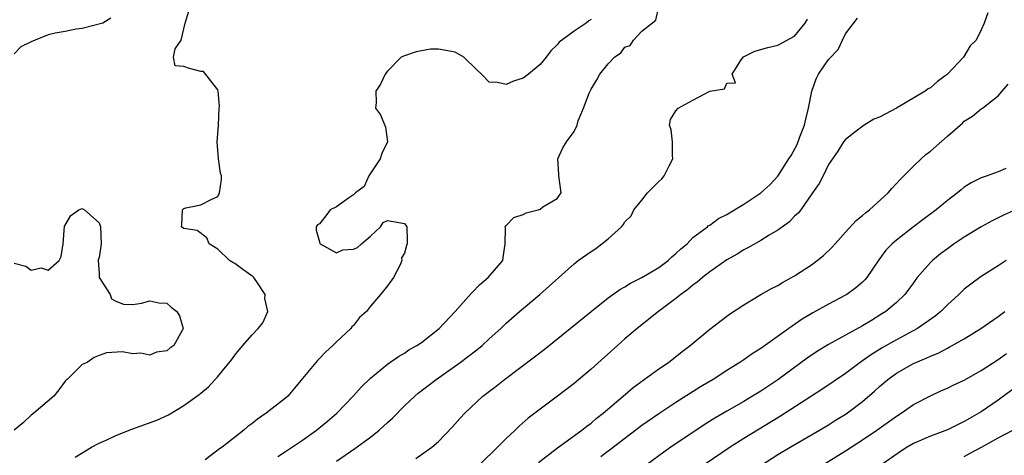
# Model space of a CAD drawing. Units: inches. Extents: x 2586000 to 2589000, y 1485000 to 1488000.
# Drawn here: x 2587108 to 2587224, y 1485950 to 1486001 of the extents above; entities that cross this region are included whole.
import ezdxf

# ---------------------------------------------------------------- set-up
doc = ezdxf.new("R2010")
doc.units = ezdxf.units.IN
doc.header["$MEASUREMENT"] = 0
doc.layers.add('LD25861485_2ft', color=166, linetype='Continuous')

msp = doc.modelspace()

# ---------------------------------------------------------------- linework, layer by layer
at = {"layer": 'LD25861485_2ft'}
for points, elevation in [([(2587138.08, 1485949.92), (2587139, 1485950.49), (2587141, 1485951.81), (2587142.64, 1485953), (2587143.94, 1485954.06), (2587145.04, 1485955), (2587146.96, 1485957), (2587147.91, 1485958.09), (2587149, 1485959.15), (2587151, 1485960.78), (2587152.29, 1485961.71), (2587153, 1485962.1), (2587153.53, 1485962.47), (2587154.47, 1485963), (2587155, 1485963.36), (2587157.11, 1485965), (2587158.98, 1485967), (2587160.87, 1485969.13), (2587161, 1485969.25), (2587161.86, 1485970.14), (2587162.89, 1485971), (2587164.6, 1485973), (2587164.63, 1485973.37), (2587164.89, 1485975), (2587164.91, 1485976.91), (2587164.87, 1485977), (2587164.9, 1485977.1), (2587165, 1485977.15), (2587165.91, 1485978.09), (2587167, 1485978.46), (2587167.36, 1485978.64), (2587168.78, 1485979), (2587169, 1485979.08), (2587169.33, 1485979.33), (2587171, 1485980.33), (2587171.46, 1485981), (2587171.25, 1485982.75), (2587171.2, 1485983), (2587171.21, 1485983.21), (2587171.09, 1485985), (2587171.69, 1485986.31), (2587172.12, 1485987), (2587173, 1485988.24), (2587173.38, 1485989), (2587173.48, 1485989.48), (2587174.1, 1485991), (2587174.77, 1485992.77), (2587175, 1485993.23), (2587175.68, 1485994.32), (2587176.04, 1485995), (2587177, 1485996.2), (2587177.78, 1485997), (2587178.5, 1485997.5), (2587179, 1485998.17), (2587179.62, 1485998.38), (2587179.99, 1485999), (2587181, 1486000.06), (2587182.62, 1486001.38), (2587183, 1486002.94)], 11874), ([(2587118.38, 1486001.62), (2587117.44, 1486001), (2587115, 1486000.38), (2587114.3, 1486000.3), (2587113, 1486000.03), (2587111.83, 1485999.83), (2587111, 1485999.65), (2587109.48, 1485999), (2587109, 1485998.81), (2587107.77, 1485998.23), (2587107, 1485997.4)], 11880), ([(2587114.17, 1485949.83), (2587116.13, 1485951), (2587117, 1485951.48), (2587117.83, 1485951.83), (2587119, 1485952.37), (2587120.88, 1485953.12), (2587123.83, 1485954.17), (2587125.19, 1485954.81), (2587127, 1485955.9), (2587128.8, 1485957.2), (2587129, 1485957.39), (2587129.9, 1485958.1), (2587131, 1485959.35), (2587132.66, 1485961.34), (2587133, 1485961.86), (2587133.53, 1485962.47), (2587133.95, 1485963), (2587135, 1485964.22), (2587135.75, 1485965), (2587136.32, 1485965.68), (2587136.88, 1485967), (2587136.55, 1485968.55), (2587136.58, 1485969), (2587135.75, 1485970.25), (2587135.23, 1485971), (2587135.12, 1485971.12), (2587135, 1485971.23), (2587133.94, 1485971.94), (2587133, 1485972.66), (2587132.77, 1485972.77), (2587132.4, 1485973), (2587131, 1485974.35), (2587130, 1485975), (2587129.71, 1485975.71), (2587128.56, 1485976.56), (2587127, 1485976.8), (2587126.71, 1485977), (2587126.76, 1485977.24), (2587126.85, 1485979), (2587127, 1485979.14), (2587127.23, 1485979.23), (2587129, 1485979.58), (2587130.23, 1485980.23), (2587131, 1485980.56), (2587131.22, 1485981), (2587131.44, 1485982.56), (2587131.42, 1485983), (2587131.32, 1485983.32), (2587131.07, 1485985), (2587130.94, 1485987), (2587131.09, 1485989), (2587131.18, 1485991), (2587131.21, 1485991.21), (2587131.04, 1485993), (2587131, 1485993.15), (2587129.3, 1485995.3), (2587129, 1485995.33), (2587127.66, 1485995.66), (2587127, 1485995.92), (2587125.98, 1485995.98), (2587125.78, 1485997), (2587125.97, 1485997.97), (2587126.68, 1485999), (2587127.15, 1486001), (2587127.59, 1486002.41)], 11878), ([(2587154.33, 1485949.67), (2587156.23, 1485951), (2587157, 1485951.67), (2587158.63, 1485953.37), (2587159.57, 1485954.43), (2587160.11, 1485955), (2587162.26, 1485957), (2587163.8, 1485958.2), (2587164.78, 1485959), (2587168.34, 1485961.66), (2587169.46, 1485962.54), (2587172.53, 1485965), (2587175, 1485967.02), (2587177, 1485968.6), (2587178.4, 1485969.6), (2587179, 1485969.91), (2587179.66, 1485970.34), (2587181, 1485971.02), (2587183, 1485972.21), (2587184.08, 1485973), (2587184.54, 1485973.46), (2587185, 1485973.83), (2587185.6, 1485974.4), (2587186.32, 1485975), (2587187, 1485975.73), (2587188.72, 1485977), (2587188.85, 1485977.15), (2587189, 1485977.2), (2587190.01, 1485977.99), (2587191, 1485978.45), (2587191.33, 1485978.66), (2587193, 1485979.67), (2587195, 1485981), (2587196.06, 1485981.94), (2587197, 1485982.98), (2587198.32, 1485985), (2587198.58, 1485985.42), (2587199.3, 1485986.7), (2587199.62, 1485987.62), (2587200.15, 1485989), (2587200.3, 1485989.7), (2587200.65, 1485991), (2587201.02, 1485993), (2587201.54, 1485994.46), (2587201.83, 1485995), (2587203, 1485996.71), (2587204.11, 1485997.89), (2587204.65, 1485999), (2587205, 1485999.76), (2587206.41, 1486001.59)], 11870), ([(2587221.76, 1486002.24), (2587221.33, 1486001), (2587221, 1486000.23), (2587220.39, 1485999), (2587219.68, 1485998.32), (2587218.92, 1485997), (2587217, 1485995), (2587215.85, 1485994.15), (2587215, 1485993.39), (2587214.74, 1485993.26), (2587214.38, 1485993), (2587211, 1485991), (2587209, 1485989.94), (2587208.32, 1485989.68), (2587207.21, 1485989), (2587206.27, 1485988.27), (2587205, 1485987.31), (2587204.77, 1485987), (2587204.08, 1485985.91), (2587203, 1485984.35), (2587202.36, 1485983), (2587201.88, 1485982.12), (2587201.11, 1485981), (2587199.72, 1485979), (2587199.4, 1485978.6), (2587199, 1485978.23), (2587198.41, 1485977.59), (2587197, 1485976.58), (2587196, 1485976), (2587195, 1485975.38), (2587193.48, 1485974.52), (2587193, 1485974.28), (2587192.23, 1485973.77), (2587191, 1485973.1), (2587189, 1485971.67), (2587188.13, 1485971), (2587187.52, 1485970.48), (2587187, 1485970.1), (2587186.41, 1485969.59), (2587185.57, 1485969), (2587185, 1485968.53), (2587182.96, 1485967), (2587180.45, 1485965), (2587179, 1485963.77), (2587178.11, 1485963), (2587175, 1485960.22), (2587173, 1485958.52), (2587171.05, 1485957), (2587169, 1485955.49), (2587167.59, 1485954.41), (2587166.52, 1485953.48), (2587166.04, 1485953), (2587165, 1485952.03), (2587163.98, 1485951), (2587161.94, 1485949)], 11868), ([(2587175, 1486001.43), (2587174.72, 1486001.28), (2587174.41, 1486001), (2587173, 1486000.07), (2587171.24, 1485998.76), (2587171, 1485998.44), (2587170.25, 1485997.75), (2587169.7, 1485997), (2587169, 1485996.15), (2587167.63, 1485995), (2587167, 1485994.54), (2587165.84, 1485994.16), (2587165, 1485993.78), (2587163.97, 1485994.03), (2587163, 1485994.07), (2587162.1, 1485995), (2587161.52, 1485995.52), (2587161, 1485996.05), (2587160.5, 1485996.5), (2587160.01, 1485997), (2587159, 1485997.58), (2587157, 1485997.96), (2587156.07, 1485997.93), (2587154.38, 1485997.62), (2587153, 1485997.17), (2587152.63, 1485997), (2587151, 1485995.37), (2587150.75, 1485995), (2587150.2, 1485993.8), (2587149.64, 1485993), (2587149.67, 1485991.67), (2587149.6, 1485991), (2587150.2, 1485990.2), (2587150.76, 1485988.76), (2587151.02, 1485987.02), (2587150.35, 1485985.65), (2587150.15, 1485985), (2587148.79, 1485983), (2587148.27, 1485981.73), (2587147.24, 1485981), (2587147, 1485980.77), (2587146.39, 1485980.39), (2587145, 1485979.36), (2587144.24, 1485979), (2587143.72, 1485978.28), (2587143, 1485977.36), (2587142.76, 1485977.24), (2587142.59, 1485977), (2587142.6, 1485976.6), (2587143, 1485975.22), (2587143.03, 1485975.03), (2587143.06, 1485975), (2587145, 1485973.94), (2587145.74, 1485974.26), (2587147, 1485974.35), (2587147.46, 1485974.54), (2587147.96, 1485975), (2587149, 1485975.88), (2587150.19, 1485977), (2587150.5, 1485977.5), (2587151, 1485977.72), (2587153, 1485977.37), (2587153.29, 1485977), (2587153.34, 1485975.34), (2587153.32, 1485975), (2587153.23, 1485974.77), (2587153, 1485973.9), (2587152.66, 1485973.34), (2587152.7, 1485973), (2587152.49, 1485972.49), (2587151.72, 1485971), (2587151, 1485970.03), (2587150.18, 1485969), (2587149, 1485967.62), (2587148.52, 1485967), (2587147.71, 1485966.29), (2587147, 1485965.37), (2587146.8, 1485965.2), (2587146.7, 1485965), (2587145, 1485963.44), (2587144.58, 1485963), (2587143.74, 1485962.26), (2587143, 1485961.45), (2587142.77, 1485961.23), (2587141, 1485959.1), (2587140.03, 1485957.97), (2587139.24, 1485957), (2587139, 1485956.79), (2587136.69, 1485955), (2587135.68, 1485954.32), (2587135, 1485953.77), (2587134.55, 1485953.45), (2587134.06, 1485953), (2587131.52, 1485951), (2587131.21, 1485950.79), (2587129.51, 1485949.51)], 11876), ([(2587145, 1485949.36), (2587147.16, 1485950.84), (2587149, 1485952.19), (2587150.02, 1485953), (2587150.53, 1485953.47), (2587151, 1485953.92), (2587151.58, 1485954.42), (2587153, 1485955.86), (2587154.21, 1485957), (2587154.64, 1485957.36), (2587156.75, 1485959), (2587159.58, 1485961), (2587160.4, 1485961.6), (2587161.52, 1485962.48), (2587162.15, 1485963), (2587163, 1485963.79), (2587164.35, 1485965), (2587165, 1485965.62), (2587166.57, 1485967), (2587168.98, 1485969.02), (2587173, 1485972.61), (2587173.49, 1485973), (2587175, 1485974.08), (2587175.56, 1485974.44), (2587176.29, 1485975), (2587177, 1485975.58), (2587178.58, 1485977), (2587178.78, 1485977.22), (2587179, 1485977.57), (2587179.72, 1485978.28), (2587180.03, 1485979), (2587181, 1485980.15), (2587181.66, 1485981), (2587183, 1485982.34), (2587183.36, 1485982.64), (2587183.63, 1485983), (2587184.19, 1485984.19), (2587184.63, 1485985), (2587184.61, 1485985.39), (2587184.59, 1485987), (2587184.45, 1485988.45), (2587184.24, 1485989), (2587184.35, 1485989.65), (2587185, 1485990.67), (2587185.28, 1485991), (2587187, 1485991.94), (2587189, 1485993), (2587190.72, 1485993.28), (2587191, 1485993.92), (2587192.02, 1485993.98), (2587191.62, 1485995), (2587192.68, 1485996.68), (2587192.96, 1485997.04), (2587194.29, 1485997.71), (2587195.84, 1485998.16), (2587197, 1485998.42), (2587199, 1485999.49), (2587200.23, 1486001), (2587200.5, 1486001.5)], 11872), ([(2587168.81, 1485949.19), (2587171.06, 1485950.94), (2587173.92, 1485953), (2587174.51, 1485953.49), (2587175, 1485953.84), (2587175.62, 1485954.38), (2587176.44, 1485955), (2587178.8, 1485957), (2587179.98, 1485958.02), (2587183, 1485960.24), (2587184.11, 1485961), (2587185.73, 1485962.27), (2587186.68, 1485963), (2587189, 1485964.92), (2587191, 1485966.44), (2587191.33, 1485966.67), (2587193, 1485967.78), (2587195, 1485968.99), (2587196.28, 1485969.72), (2587197, 1485970.08), (2587197.57, 1485970.43), (2587199, 1485971.2), (2587201, 1485972.5), (2587201.67, 1485973), (2587202.4, 1485973.6), (2587203.41, 1485974.59), (2587203.76, 1485975), (2587205, 1485976.38), (2587206.26, 1485977.74), (2587207, 1485978.33), (2587207.35, 1485978.65), (2587207.82, 1485979), (2587210.03, 1485981), (2587210.47, 1485981.53), (2587211, 1485982.09), (2587211.42, 1485982.58), (2587213, 1485984.15), (2587213.9, 1485985), (2587214.48, 1485985.52), (2587215, 1485985.93), (2587217, 1485987.7), (2587218.5, 1485989), (2587218.78, 1485989.22), (2587219, 1485989.44), (2587219.95, 1485990.05), (2587221, 1485990.9), (2587221.15, 1485991), (2587223, 1485992.45), (2587223.45, 1485993), (2587224.17, 1485993.83)], 11866), ([(2587223.89, 1485983.89), (2587223, 1485983.48), (2587221.7, 1485983), (2587221, 1485982.77), (2587219.81, 1485982.19), (2587219, 1485981.65), (2587218.63, 1485981.37), (2587218.2, 1485981), (2587217, 1485980.09), (2587215.7, 1485979), (2587214.14, 1485977.86), (2587213, 1485976.98), (2587211, 1485975.43), (2587210.5, 1485975), (2587209.76, 1485974.24), (2587208.91, 1485973.09), (2587207.52, 1485971), (2587207.28, 1485970.72), (2587207, 1485970.45), (2587206.22, 1485969.78), (2587205.14, 1485969), (2587205, 1485968.92), (2587203, 1485967.87), (2587201.16, 1485966.84), (2587199.9, 1485966.1), (2587198.31, 1485965), (2587195, 1485962.64), (2587193.99, 1485962.01), (2587193, 1485961.31), (2587192.54, 1485961), (2587191, 1485960.05), (2587189.39, 1485959), (2587187.89, 1485958.1), (2587185, 1485956.28), (2587183, 1485954.95), (2587181, 1485953.54), (2587179, 1485952.04), (2587177.29, 1485950.71), (2587177, 1485950.52), (2587176.14, 1485949.86)], 11864), ([(2587107, 1485972.71), (2587108.37, 1485972.37), (2587109, 1485971.87), (2587110.17, 1485972.17), (2587111, 1485971.87), (2587112.29, 1485973), (2587112.52, 1485973.48), (2587112.76, 1485975), (2587112.95, 1485977.05), (2587113, 1485977.19), (2587113.68, 1485978.32), (2587114.62, 1485979), (2587115, 1485979.17), (2587115.3, 1485979), (2587117, 1485977.47), (2587117.16, 1485977), (2587117.25, 1485975), (2587117, 1485973.38), (2587116.89, 1485973.11), (2587116.88, 1485973), (2587117, 1485971.48), (2587117.02, 1485971.02), (2587118.31, 1485969), (2587118.49, 1485968.49), (2587119, 1485968.21), (2587119.87, 1485967.87), (2587121, 1485967.83), (2587121.99, 1485967.99), (2587123, 1485968.26), (2587124.04, 1485968.04), (2587125, 1485967.97), (2587125.52, 1485967.52), (2587126.17, 1485967), (2587126.5, 1485966.5), (2587126.91, 1485965), (2587126.85, 1485964.85), (2587125.83, 1485963), (2587125.34, 1485962.66), (2587125, 1485962.37), (2587123.79, 1485962.21), (2587123, 1485961.85), (2587121.92, 1485962.08), (2587121, 1485962.01), (2587119.77, 1485962.23), (2587117.89, 1485962.11), (2587117, 1485961.83), (2587116.41, 1485961.59), (2587115.6, 1485961), (2587115, 1485960.77), (2587113.25, 1485959), (2587113.11, 1485958.89), (2587113, 1485958.78), (2587112.25, 1485957.75), (2587111.66, 1485957), (2587109.33, 1485955), (2587109, 1485954.79), (2587108.09, 1485953.91), (2587107, 1485953.02)], 11880), ([(2587225.02, 1485978.98), (2587223.62, 1485978.38), (2587222.29, 1485977.71), (2587221, 1485976.98), (2587219, 1485975.78), (2587217.81, 1485975), (2587217, 1485974.41), (2587216.2, 1485973.8), (2587215.23, 1485973), (2587215, 1485972.77), (2587213.46, 1485971), (2587213, 1485970.39), (2587212.42, 1485969.58), (2587211.98, 1485969), (2587211, 1485968.07), (2587209.74, 1485967), (2587209.29, 1485966.71), (2587208.04, 1485965.96), (2587207, 1485965.31), (2587205, 1485964.2), (2587203, 1485963.12), (2587201.68, 1485962.32), (2587200.49, 1485961.51), (2587197, 1485958.94), (2587195, 1485957.6), (2587194.03, 1485957), (2587193, 1485956.4), (2587191, 1485955.26), (2587189.58, 1485954.42), (2587188.35, 1485953.65), (2587184.42, 1485951), (2587183.57, 1485950.43), (2587181.66, 1485949)], 11862), ([(2587223.94, 1485973), (2587223, 1485972.38), (2587221, 1485971.14), (2587219.76, 1485970.24), (2587219, 1485969.63), (2587218.35, 1485969), (2587217, 1485967.78), (2587216.22, 1485967), (2587215.55, 1485966.45), (2587213.47, 1485965), (2587211, 1485963.66), (2587209.3, 1485962.7), (2587208.06, 1485961.94), (2587207, 1485961.17), (2587206.74, 1485961), (2587205, 1485959.71), (2587202.2, 1485957.8), (2587197.35, 1485954.65), (2587193, 1485952.02), (2587191.41, 1485951), (2587188.47, 1485949)], 11860), ([(2587195, 1485948.84), (2587197, 1485950.12), (2587198.47, 1485951), (2587201.94, 1485953), (2587203, 1485953.64), (2587203.83, 1485954.17), (2587205.07, 1485954.93), (2587207, 1485956.37), (2587208.41, 1485957.59), (2587209, 1485958.14), (2587209.98, 1485959), (2587211, 1485959.74), (2587213, 1485960.88), (2587213.27, 1485961), (2587214.5, 1485961.5), (2587215, 1485961.75), (2587215.9, 1485962.1), (2587217, 1485962.68), (2587217.22, 1485962.78), (2587219, 1485963.78), (2587220.95, 1485965), (2587223, 1485966.42), (2587223.79, 1485967)], 11858), ([(2587199.1, 1485946.9), (2587205, 1485950.58), (2587207, 1485951.87), (2587208.68, 1485953), (2587211, 1485954.65), (2587211.57, 1485955), (2587213, 1485956.02), (2587215, 1485957.07), (2587216.33, 1485957.67), (2587217, 1485957.95), (2587217.7, 1485958.3), (2587219, 1485958.92), (2587221, 1485960.05), (2587223, 1485961.34), (2587223.96, 1485962.04)], 11856), ([(2587226.3, 1485959), (2587223, 1485956.55), (2587221, 1485955.18), (2587220.71, 1485955), (2587219.61, 1485954.39), (2587219, 1485954.01), (2587217, 1485953.03), (2587215, 1485952.29), (2587213, 1485951.42), (2587212.28, 1485951), (2587211.49, 1485950.51), (2587209, 1485948.78)], 11854), ([(2587219, 1485949.89), (2587219.7, 1485950.3), (2587221.04, 1485951), (2587223, 1485952.09), (2587224.73, 1485953)], 11852)]:
    msp.add_lwpolyline(points, dxfattribs=dict(at, elevation=elevation))

doc.saveas('drawing.dxf')
